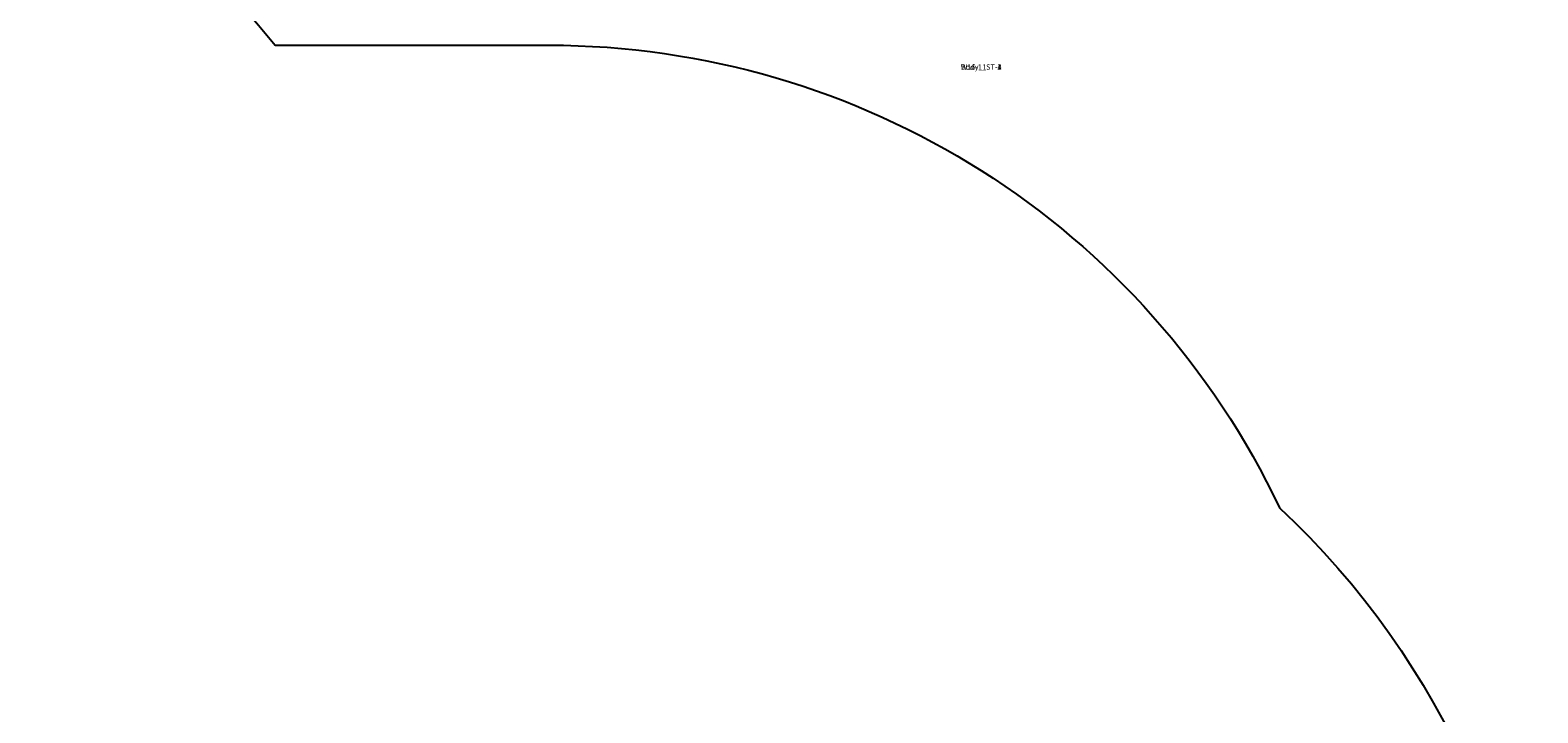
# Model space of a CAD drawing. Units: centimetres. Extents: x -1023 to 739, y -1019 to 944.
# Drawn here: x 301 to 581, y -74 to 53 of the extents above; entities that cross this region are included whole.
import ezdxf

# ---------------------------------------------------------------- set-up
doc = ezdxf.new("R2010")
doc.units = ezdxf.units.CM
doc.header["$LTSCALE"] = 2.54
doc.layers.get('0').update_dxf_attribs({"true_color": 0xff5454})
doc.layers.add('SAFETY-AREA', color=6, linetype='Continuous')

# ---------------------------------------------------------------- blocks, each defined once
blk = doc.blocks.new('3028_Grupuj_27')
at = {"color": 0}
for p, q in [((0, 4.1), (0, 0)), ((4.1, 4.1), (0, 4.1)), ((4.1, 4.1, 64.2), (0, 4.1, 64.2)), ((0, 4.1, 64.2), (0, 0, 64.2)), ((4.1, 4.1), (0, 4.1)), ((0, 4.1), (0, 4.1, 64.2)), ((4.1, 4.1, 64.2), (0, 4.1, 64.2)), ((0, 4.1), (0, 0)), ((0, 4.1, 64.2), (0, 0, 64.2)), ((0, 4.1), (0, 4.1, 64.2)), ((4.1, 0), (4.1, 4.1)), ((4.1, 0, 64.2), (4.1, 4.1, 64.2)), ((4.1, 0), (4.1, 4.1)), ((4.1, 4.1), (4.1, 4.1, 64.2)), ((4.1, 0, 64.2), (4.1, 4.1, 64.2)), ((4.1, 4.1), (4.1, 4.1, 64.2)), ((0, 0), (4.1, 0)), ((0, 0, 64.2), (4.1, 0, 64.2)), ((0, 0), (4.1, 0)), ((0, 0, 64.2), (4.1, 0, 64.2)), ((0, 0), (0, 0, 64.2)), ((0, 0), (0, 0, 64.2)), ((4.1, 0), (4.1, 0, 64.2)), ((4.1, 0), (4.1, 0, 64.2))]:
    blk.add_line(p, q, dxfattribs=at)
mesh = blk.add_polyface(dxfattribs=at)
corners = [(4.1, 4.1), (0, 0), (0, 4.1), (4.1, 0)]
mesh.append_faces([[corners[k] for k in face] for face in [(0, 1, 2), (1, 0, 3)]], dxfattribs={"vtx0": -1, "color": 0})
mesh = blk.add_polyface(dxfattribs=at)
corners = [(4.1, 0, 64.2), (0, 4.1, 64.2), (0, 0, 64.2), (4.1, 4.1, 64.2)]
mesh.append_faces([[corners[k] for k in face] for face in [(0, 1, 2), (1, 0, 3)]], dxfattribs={"vtx0": -1, "color": 0})
mesh = blk.add_polyface(dxfattribs=at)
corners = [(0, 4.1, 64.2), (4.1, 4.1), (0, 4.1), (4.1, 4.1, 64.2)]
mesh.append_faces([[corners[k] for k in face] for face in [(0, 1, 2), (1, 0, 3)]], dxfattribs={"vtx0": -1, "color": 0})
mesh = blk.add_polyface(dxfattribs=at)
corners = [(0, 4.1, 64.2), (0, 0), (0, 0, 64.2), (0, 4.1)]
mesh.append_faces([[corners[k] for k in face] for face in [(0, 1, 2), (1, 0, 3)]], dxfattribs={"vtx0": -1, "color": 0})
mesh = blk.add_polyface(dxfattribs=at)
corners = [(4.1, 4.1), (4.1, 0, 64.2), (4.1, 0), (4.1, 4.1, 64.2)]
mesh.append_faces([[corners[k] for k in face] for face in [(0, 1, 2), (1, 0, 3)]], dxfattribs={"vtx0": -1, "color": 0})
mesh = blk.add_polyface(dxfattribs=at)
corners = [(4.1, 0, 64.2), (0, 0), (4.1, 0), (0, 0, 64.2)]
mesh.append_faces([[corners[k] for k in face] for face in [(0, 1, 2), (1, 0, 3)]], dxfattribs={"vtx0": -1, "color": 0})
blk = doc.blocks.new('3028_3DGeom_1092_Defintion_1')
at = {"color": 18, "true_color": 0x010101, "xscale": 38.12382490672876, "yscale": 38.12382490672876, "zscale": 39.076921402835}
blk.add_blockref('3028_Grupuj_27', (-78, -78), dxfattribs=at)
blk = doc.blocks.new('3028_Group337_3')
at = {"color": 0, "extrusion": (2.47317e-17, -1, 1.0534e-16)}
ref = blk.add_blockref('3028_3DGeom_1092_Defintion_1', (-150.6, 237.72, 197.28), dxfattribs=dict(at, xscale=0.02559055227742303, yscale=0.02559055227742303, zscale=0.02559055227742303, rotation=270))
ref.add_attrib('Skp_ComponentInstanceName', '3DGeom~1092', (0, 0), dxfattribs={"height": 0.2})
blk = doc.blocks.new('3028_Group336_3')
at = {"color": 0}
ref = blk.add_blockref('3028_Group337_3', (0, 0), dxfattribs=at)
ref.add_attrib('Skp_GroupInstanceName', 'Body_1', (0, 0), dxfattribs={"height": 1})
blk = doc.blocks.new('3028_Group339_1')
at = {"color": 0, "extrusion": (1, -3.46278e-15, 1.73512e-16)}
ref = blk.add_blockref('3028_3DGeom_1092_Defintion_1', (-195.08, 237.72, -148.4), dxfattribs=dict(at, xscale=0.02559055227742304, yscale=0.02559055227742304, zscale=0.02559055227742304, rotation=270))
ref.add_attrib('Skp_ComponentInstanceName', '3DGeom~1092', (0, 0), dxfattribs={"height": 0.2})
blk = doc.blocks.new('3028_Group338_1')
at = {"color": 0}
ref = blk.add_blockref('3028_Group339_1', (0, 0), dxfattribs=at)
ref.add_attrib('Skp_GroupInstanceName', 'Body_1', (0, 0), dxfattribs={"height": 1})
blk = doc.blocks.new('3028_Group343_1')
at = {"color": 0, "extrusion": (6.93889e-15, 1, -1.55841e-16)}
ref = blk.add_blockref('3028_3DGeom_1092_Defintion_1', (82, 237.72, -261.48), dxfattribs=dict(at, xscale=0.02559055227742303, yscale=0.02559055227742303, zscale=0.02559055227742303, rotation=270))
ref.add_attrib('Skp_ComponentInstanceName', '3DGeom~1092', (0, 0), dxfattribs={"height": 0.2})
blk = doc.blocks.new('3028_Group342_1')
at = {"color": 0}
ref = blk.add_blockref('3028_Group343_1', (0, 0), dxfattribs=at)
ref.add_attrib('Skp_GroupInstanceName', 'Body_1', (0, 0), dxfattribs={"height": 1})
blk = doc.blocks.new('3028_Group349_1')
at = {"color": 0, "extrusion": (-1, 1.02141e-14, -3.25594e-16)}
ref = blk.add_blockref('3028_3DGeom_1092_Defintion_1', (263.68, 237.72, 84.2), dxfattribs=dict(at, xscale=0.02559055227742303, yscale=0.02559055227742303, zscale=0.02559055227742303, rotation=270))
ref.add_attrib('Skp_ComponentInstanceName', '3DGeom~1092', (0, 0), dxfattribs={"height": 0.2})
blk = doc.blocks.new('3028_Group348_1')
at = {"color": 0}
ref = blk.add_blockref('3028_Group349_1', (0, 0), dxfattribs=at)
ref.add_attrib('Skp_GroupInstanceName', 'Body_1', (0, 0), dxfattribs={"height": 1})
blk = doc.blocks.new('3028_Group333_2')
at = {"color": 0}
ref = blk.add_blockref('3028_Group336_3', (0, 0), dxfattribs=at)
ref.add_attrib('Skp_GroupInstanceName', 'W16-1_ST-1', (0, 0), dxfattribs={"height": 1})
ref = blk.add_blockref('3028_Group338_1', (0, 0), dxfattribs=at)
ref.add_attrib('Skp_GroupInstanceName', 'W16-1_ST-2', (0, 0), dxfattribs={"height": 1})
ref = blk.add_blockref('3028_Group348_1', (0, 0), dxfattribs=at)
ref.add_attrib('Skp_GroupInstanceName', 'W16-1_ST-4', (0, 0), dxfattribs={"height": 1})
ref = blk.add_blockref('3028_Group342_1', (0, 0), dxfattribs=at)
ref.add_attrib('Skp_GroupInstanceName', 'W16-1_ST-3', (0, 0), dxfattribs={"height": 1})
blk = doc.blocks.new('3028_3DGeom_693_Defintion_1')
blk = doc.blocks.new('3028_Group428_2')
at = {"color": 0}
ref = blk.add_blockref('3028_3DGeom_693_Defintion_1', (-152.8, -192.88, 239.72), dxfattribs=dict(at, xscale=0.02874015823123962, yscale=0.02874015823123962, zscale=0.02874015823123962))
ref.add_attrib('Skp_ComponentInstanceName', '3DGeom~1315', (0, 0), dxfattribs={"height": 0.2})
blk = doc.blocks.new('3028_Group427_3')
at = {"color": 0}
ref = blk.add_blockref('3028_Group428_2', (0, 0), dxfattribs=at)
ref.add_attrib('Skp_GroupInstanceName', 'Body_1', (0, 0), dxfattribs={"height": 1})
blk = doc.blocks.new('3028_3DGeom-4838_Defintion')
at = {"color": 0}
ref = blk.add_blockref('3028_Group333_2', (-2776.7, -9251.8, -8184.2), dxfattribs=dict(at, xscale=34.79451963883176, yscale=34.79451963883176, zscale=34.16897668228903, rotation=180.0000000000042))
ref.add_attrib('Skp_GroupInstanceName', '172100-3', (0, 0), dxfattribs={"height": 1})
at = {"color": 0, "xscale": 34.79451963883176, "yscale": 34.79451963883176, "zscale": 34.79451963883176, "rotation": 180.0000000000042}
blk.add_blockref('3028_Group427_3', (-2776.7, -9251.8, -8351.5), dxfattribs=at)
blk = doc.blocks.new('3028_Grupuj_60')
at = {"color": 0, "xscale": 0.02874015823123962, "yscale": 0.02874015823123962, "zscale": 0.02874015823123962, "rotation": 180}
blk.add_blockref('3028_3DGeom-4838_Defintion', (114, 13.8, 119.01), dxfattribs=at)
blk = doc.blocks.new('3028_Grupuj_2')
at = {"color": 0, "rotation": 89.99999999999993}
blk.add_blockref('3028_Grupuj_60', (607.9, 701.5, 8.3), dxfattribs=at)

msp = doc.modelspace()

# ---------------------------------------------------------------- linework, layer by layer
at = {"layer": 'SAFETY-AREA'}
msp.add_lwpolyline([(-205.06, -375.67, -0.259293), (-287.07, -167.74, -0.016526), (-287.52, -153.87), (-287.52, -68.67, -0.110476), (-267.51, 20.8), (-563.53, 316.82, -0.414114), (-563.55, 458.21), (-505.7, 516.11, -0.414326), (-364.25, 516.13), (-59.17, 211.03), (-59.17, 221.74, -0.41419), (40.82, 321.74), (88.01, 321.74, -0.414237), (188.01, 221.74), (188.01, 210.08, -0.205409), (287.99, 98.54, -0.101116), (346.77, 50.25), (397.55, 50.25, -0.290021), (533.15, -35.63, -0.208475), (581.05, -145.52), (581.05, -212.21, -0.317646), (481.15, -353.6)], format="xyb", dxfattribs=at)

# ---------------------------------------------------------------- block references
at = {"color": 0, "rotation": 270.0000000000001}
msp.add_blockref('3028_Grupuj_2', (-421.3, 373.89, -8.3), dxfattribs=at)

doc.saveas('drawing.dxf')
